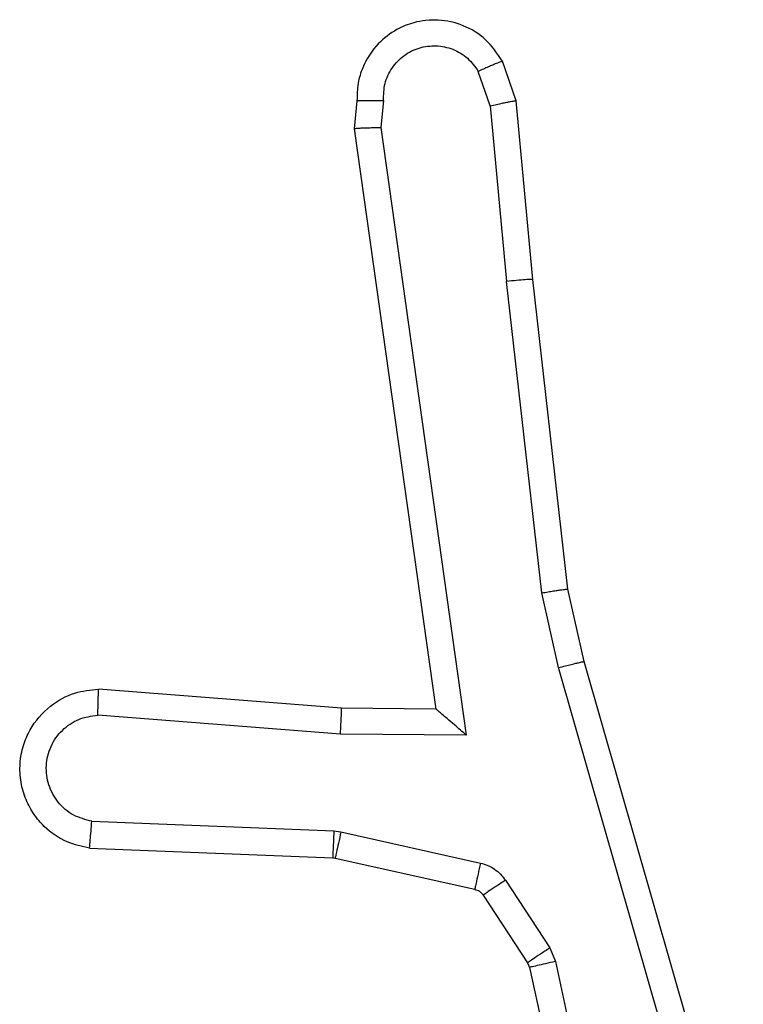
# Model space of a CAD drawing. Units: millimetres. Extents: x -4534 to 401165, y -3372 to 3771.
# Drawn here: x 579 to 584, y 1493 to 1501 of the extents above; entities that cross this region are included whole.
import ezdxf

# ---------------------------------------------------------------- set-up
doc = ezdxf.new("R2010")
doc.units = ezdxf.units.MM
doc.layers.add('Toestel 2D', color=7, linetype='Continuous', lineweight=20)

# ---------------------------------------------------------------- blocks, each defined once
blk = doc.blocks.new('wd1459')
at = {"color": 7, "linetype": 'Continuous', "lineweight": 25}
for p, q in [((-284.56914, -20.86149), (-284.57963, -20.83156)), ((-284.58877, -20.86528), (-284.59791, -20.83921)), ((-284.68978, -20.86149), (-284.69179, -20.88262)), ((-284.66969, -20.86133), (-284.67162, -20.88168)), ((-284.58877, -20.86528), (-284.57648, -20.99837)), ((-284.55664, -20.99679), (-284.56914, -20.86149)), ((-284.69179, -20.88263), (-284.63006, -21.32221)), ((-284.67162, -20.88168), (-284.60697, -21.34207)), ((-284.5498, -21.23422), (-284.57648, -20.99837)), ((-284.5301, -21.23129), (-284.55664, -20.99679)), ((-284.51776, -21.28621), (-284.5301, -21.23129)), ((-284.53709, -21.29078), (-284.5498, -21.23422)), ((-284.4166, -21.71078), (-284.53709, -21.29078)), ((-284.39712, -21.70677), (-284.51776, -21.28621)), ((-284.70148, -21.3215), (-284.88553, -21.30715)), ((-284.70232, -21.34113), (-284.88609, -21.3268)), ((-284.63006, -21.32221), (-284.70148, -21.3215)), ((-284.60697, -21.34207), (-284.70232, -21.34113)), ((-284.8906, -21.40723), (-284.70733, -21.41456)), ((-284.70733, -21.41456), (-284.70192, -21.41527)), ((-284.70192, -21.41527), (-284.5962, -21.43883)), ((-284.89234, -21.42753), (-284.70817, -21.43489)), ((-284.70817, -21.43489), (-284.70629, -21.43514)), ((-284.70629, -21.43514), (-284.6006, -21.45869)), ((-284.57732, -21.45187), (-284.5437, -21.50315)), ((-284.59411, -21.46318), (-284.56049, -21.51444)), ((-284.5437, -21.50315), (-284.53939, -21.51345)), ((-284.56049, -21.51444), (-284.55901, -21.51799)), ((-284.53939, -21.51345), (-284.47667, -21.80432)), ((-284.55901, -21.51799), (-284.49571, -21.81151))]:
    blk.add_line(p, q, dxfattribs=at)
for points, knots in [([(-284.57963, -20.83156), (-284.5835, -20.82575), (-284.59112, -20.81433), (-284.6088, -20.80372), (-284.6279, -20.79938), (-284.64539, -20.80125), (-284.66102, -20.80759), (-284.67532, -20.81852), (-284.68487, -20.8333), (-284.68952, -20.84848), (-284.68969, -20.85705), (-284.68978, -20.86149)], [0, 0, 0, 0, 0.131599, 0.258817, 0.381523, 0.499814, 0.587739, 0.700346, 0.83749, 0.915642, 1, 1, 1, 1]), ([(-284.66969, -20.86133), (-284.66959, -20.85698), (-284.66941, -20.84829), (-284.66371, -20.83628), (-284.65467, -20.82677), (-284.64288, -20.82085), (-284.62982, -20.81916), (-284.61696, -20.82183), (-284.60552, -20.82861), (-284.60045, -20.83568), (-284.59791, -20.83921)], [0, 0, 0, 0, 0.12499, 0.249959, 0.37508, 0.49989, 0.624963, 0.749748, 0.87489, 1, 1, 1, 1]), ([(-284.57963, -20.83156), (-284.57988, -20.83161), (-284.5804, -20.83173), (-284.58351, -20.83297), (-284.587, -20.83443), (-284.59026, -20.83582), (-284.59395, -20.83743), (-284.59658, -20.83861), (-284.59791, -20.83921)], [0, 0, 0, 0, 0.2228619, 0.463311, 0.5906333, 0.7222668, 0.8588856, 1, 1, 1, 1]), ([(-284.68978, -20.86149), (-284.68969, -20.86146), (-284.68951, -20.86139), (-284.68815, -20.86132), (-284.68617, -20.86128), (-284.68272, -20.86125), (-284.67719, -20.86128), (-284.67215, -20.86131), (-284.66969, -20.86133)], [0, 0, 0, 0, 0.133695, 0.264788, 0.393487, 0.519737, 0.76455, 1, 1, 1, 1]), ([(-284.58877, -20.86528), (-284.58718, -20.86494), (-284.5841, -20.86426), (-284.57988, -20.86335), (-284.57631, -20.8626), (-284.57276, -20.86192), (-284.56981, -20.86144), (-284.56935, -20.86148), (-284.56914, -20.86149)], [0, 0, 0, 0, 0.155878, 0.303048, 0.440902, 0.570198, 0.802321, 1, 1, 1, 1]), ([(-284.69179, -20.88262), (-284.69158, -20.88256), (-284.69113, -20.88241), (-284.68815, -20.88218), (-284.68445, -20.88201), (-284.68077, -20.88189), (-284.67642, -20.88178), (-284.67325, -20.88171), (-284.67162, -20.88168)], [0, 0, 0, 0, 0.198319, 0.430263, 0.559757, 0.697485, 0.844245, 1, 1, 1, 1]), ([(-284.55664, -20.99679), (-284.55695, -20.99675), (-284.55759, -20.99667), (-284.56215, -20.99698), (-284.5687, -20.99757), (-284.57388, -20.9981), (-284.57648, -20.99837)], [0, 0, 0, 0, 0.250091, 0.500119, 0.750035, 1, 1, 1, 1]), ([(-284.5498, -21.23422), (-284.5482, -21.23395), (-284.5451, -21.23344), (-284.54085, -21.23277), (-284.53726, -21.23223), (-284.53365, -21.23169), (-284.53075, -21.23128), (-284.53031, -21.23129), (-284.5301, -21.23129)], [0, 0, 0, 0, 0.155207, 0.301837, 0.439794, 0.569244, 0.80159, 1, 1, 1, 1]), ([(-284.53709, -21.29078), (-284.53533, -21.29034), (-284.53196, -21.2895), (-284.52746, -21.2884), (-284.52387, -21.28755), (-284.52059, -21.28678), (-284.51824, -21.28625), (-284.51791, -21.28622), (-284.51776, -21.28621)], [0, 0, 0, 0, 0.174234, 0.334029, 0.480189, 0.612122, 0.833519, 1, 1, 1, 1]), ([(-284.89234, -21.42753), (-284.89809, -21.42629), (-284.91074, -21.42356), (-284.92496, -21.41362), (-284.93486, -21.40198), (-284.94105, -21.39068), (-284.94483, -21.37752), (-284.94551, -21.36352), (-284.94299, -21.34999), (-284.93638, -21.33445), (-284.92351, -21.31956), (-284.90467, -21.30912), (-284.8916, -21.30778), (-284.88553, -21.30715)], [0, 0, 0, 0, 0.097025, 0.213466, 0.279271, 0.35, 0.425609, 0.504892, 0.580469, 0.652194, 0.78344, 0.899387, 1, 1, 1, 1]), ([(-284.88609, -21.3268), (-284.88603, -21.32434), (-284.88592, -21.31935), (-284.88572, -21.31281), (-284.88559, -21.30909), (-284.88555, -21.30741), (-284.88553, -21.30724), (-284.88553, -21.30715)], [0, 0, 0, 0, 0.238156, 0.483983, 0.737273, 0.867678, 1, 1, 1, 1]), ([(-284.8906, -21.40723), (-284.89546, -21.40597), (-284.90517, -21.40344), (-284.91675, -21.39331), (-284.92404, -21.38002), (-284.926, -21.36492), (-284.92236, -21.35012), (-284.91363, -21.33773), (-284.90098, -21.32896), (-284.89105, -21.32752), (-284.88609, -21.3268)], [0, 0, 0, 0, 0.124988, 0.249959, 0.374916, 0.49996, 0.62492, 0.749939, 0.874877, 1, 1, 1, 1]), ([(-284.70232, -21.34113), (-284.70218, -21.33855), (-284.70189, -21.33339), (-284.70156, -21.32691), (-284.70139, -21.32244), (-284.70145, -21.32181), (-284.70148, -21.3215)], [0, 0, 0, 0, 0.250558, 0.500116, 0.75003, 1, 1, 1, 1]), ([(-284.60697, -21.34207), (-284.60996, -21.33942), (-284.61495, -21.33499), (-284.62112, -21.32973), (-284.62515, -21.32627), (-284.62785, -21.32397), (-284.62962, -21.3225), (-284.62992, -21.3223), (-284.63006, -21.32221)], [0, 0, 0, 0, 0.30082, 0.50315, 0.651068, 0.780978, 0.895937, 1, 1, 1, 1]), ([(-284.89234, -21.42753), (-284.89234, -21.42744), (-284.89234, -21.42725), (-284.89222, -21.42592), (-284.89207, -21.42393), (-284.89178, -21.42046), (-284.8913, -21.41485), (-284.89083, -21.40974), (-284.8906, -21.40723)], [0, 0, 0, 0, 0.131933, 0.262361, 0.390538, 0.516545, 0.761938, 1, 1, 1, 1]), ([(-284.70733, -21.41456), (-284.70745, -21.41753), (-284.70769, -21.42345), (-284.70796, -21.43019), (-284.70812, -21.43415), (-284.70815, -21.43464), (-284.70817, -21.43489)], [0, 0, 0, 0, 0.279795, 0.558882, 0.779516, 1, 1, 1, 1]), ([(-284.70192, -21.41527), (-284.70256, -21.41817), (-284.70385, -21.42396), (-284.7053, -21.43053), (-284.70615, -21.43441), (-284.70625, -21.43489), (-284.70629, -21.43514)], [0, 0, 0, 0, 0.279808, 0.558996, 0.779402, 1, 1, 1, 1]), ([(-284.5962, -21.43883), (-284.59685, -21.44173), (-284.59813, -21.44752), (-284.5996, -21.45409), (-284.60044, -21.45795), (-284.60055, -21.45844), (-284.6006, -21.45869)], [0, 0, 0, 0, 0.279995, 0.559108, 0.779755, 1, 1, 1, 1]), ([(-284.5962, -21.43883), (-284.59431, -21.43936), (-284.59054, -21.44043), (-284.58542, -21.44341), (-284.58084, -21.44714), (-284.57849, -21.4503), (-284.57732, -21.45187)], [0, 0, 0, 0, 0.2501227, 0.4999308, 0.7498397, 1, 1, 1, 1]), ([(-284.57732, -21.45187), (-284.57979, -21.4535), (-284.58473, -21.45674), (-284.59028, -21.46047), (-284.59353, -21.4627), (-284.59391, -21.46302), (-284.59411, -21.46318)], [0, 0, 0, 0, 0.280017, 0.558958, 0.77941, 1, 1, 1, 1]), ([(-284.6006, -21.45869), (-284.59934, -21.4591), (-284.59674, -21.45996), (-284.595, -21.46209), (-284.59411, -21.46318)], [0, 0, 0, 0, 0.483992, 1, 1, 1, 1]), ([(-284.5437, -21.50315), (-284.54618, -21.50478), (-284.55111, -21.50803), (-284.55666, -21.51174), (-284.55991, -21.51396), (-284.5603, -21.51428), (-284.56049, -21.51444)], [0, 0, 0, 0, 0.27994, 0.559029, 0.779429, 1, 1, 1, 1]), ([(-284.53939, -21.51345), (-284.54196, -21.51401), (-284.54711, -21.51512), (-284.55361, -21.5166), (-284.55811, -21.51767), (-284.55871, -21.51788), (-284.55901, -21.51799)], [0, 0, 0, 0, 0.250415, 0.500221, 0.749863, 1, 1, 1, 1])]:
    blk.add_open_spline(points, degree=3, knots=knots, dxfattribs=at)
blk = doc.blocks.new('VPL-11-WD1459')
at = {"layer": 'Toestel 2D', "color": 0, "xscale": 10, "yscale": 10, "zscale": 10}
blk.add_blockref('wd1459', (3428.0258, 1708.5731), dxfattribs=at)

msp = doc.modelspace()

# ---------------------------------------------------------------- block references
msp.add_blockref('VPL-11-WD1459', (0, 0))

doc.saveas('drawing.dxf')
